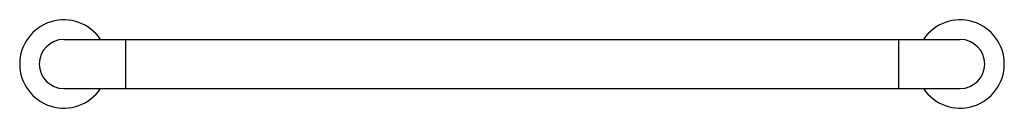
# Model space of a CAD drawing. Units: inches. Extents: x 3741.1 to 3760.8, y 115.5 to 117.3.
import ezdxf

# ---------------------------------------------------------------- set-up
doc = ezdxf.new("R2010")
doc.units = ezdxf.units.IN
doc.header["$LTSCALE"] = 0.64311
doc.header["$MEASUREMENT"] = 0
doc.layers.get('0').update_dxf_attribs({"color": 255, "linetype": 'CONTINUOUS'})
doc.layers.get('Defpoints').update_dxf_attribs({"linetype": 'CONTINUOUS'})
doc.styles.get("Standard").update_dxf_attribs({"font": 'txt', "width": 0.8})

msp = doc.modelspace()

# ---------------------------------------------------------------- linework, layer by layer
for p, q in [((3741.962, 116.9), (3759.954, 116.9)), ((3743.202, 116.9), (3743.202, 115.916)), ((3758.714, 116.9), (3758.714, 115.916)), ((3741.962, 115.916), (3759.954, 115.916))]:
    msp.add_line(p, q)
for centre, radius, start, end in [((3741.962, 116.408), 0.886, 33.749, 326.251), ((3759.954, 116.408), 0.886, 213.749, 146.251), ((3741.962, 116.408), 0.492, 90, 270), ((3759.954, 116.408), 0.492, 270, 90)]:
    msp.add_arc(centre, radius, start, end)

# ---------------------------------------------------------------- texts
at = {"layer": 'Defpoints'}
for tag, p, s in [('MODELNUMBER', (3750.96, 116.41), 'K-97878M'), ('TRADENAME', (3750.96, 116.408), 'KUMIN'), ('PRODUCT', (3750.96, 116.406), 'TOWEL BAR')]:
    msp.add_attdef(tag, p, s, height=0.001, dxfattribs=at)

doc.saveas('drawing.dxf')
